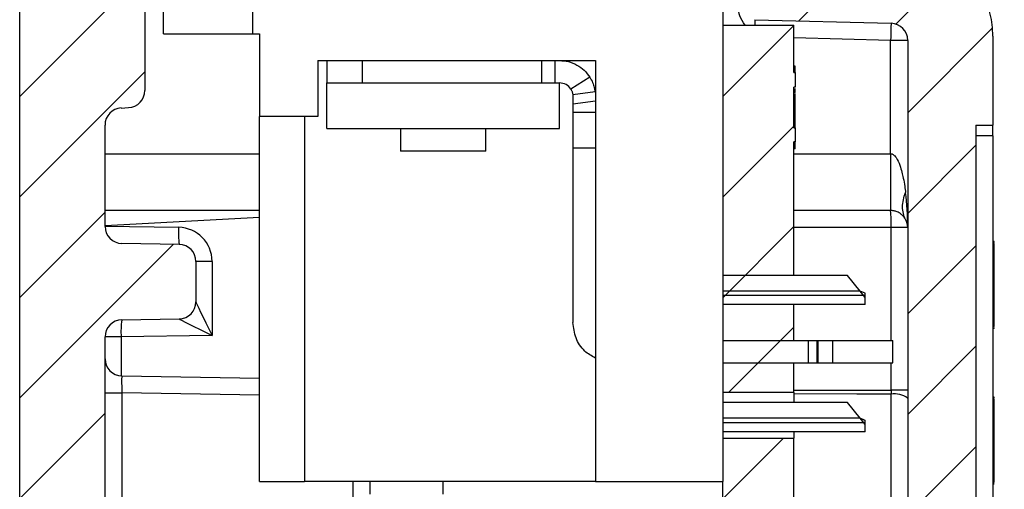
# Model space of a CAD drawing. Units: inches. Extents: x 0.1 to 16.9, y 0.1 to 10.9.
# Drawn here: x 8.5 to 10.2, y 7.9 to 8.8 of the extents above; entities that cross this region are included whole.
import ezdxf

# ---------------------------------------------------------------- set-up
doc = ezdxf.new("R2010")
doc.units = ezdxf.units.IN
doc.header["$MEASUREMENT"] = 0

msp = doc.modelspace()

# ---------------------------------------------------------------- hatches: boundary and pattern name
at = {"linetype": 'Continuous', "lineweight": 18}
h = msp.add_hatch(dxfattribs=at)
h.set_pattern_fill('ANSI31', style=0)
edge = h.paths.add_edge_path(flags=0)
edge.add_line((8.4839, 7.6799), (8.4839, 6.4799))
edge.add_line((8.4839, 6.4799), (8.4539, 6.4799))
edge.add_line((8.4539, 6.4799), (8.4539, 5.2112))
edge.add_arc((8.6039, 5.2112), 0.15, 180, 267)
edge.add_line((8.596, 5.0614), (8.6444, 5.0589))
edge.add_arc((8.6429, 5.0289), 0.03, 0, 87, ccw=False)
edge.add_line((8.6729, 5.0289), (8.6729, 4.8599))
edge.add_arc((8.7029, 4.8599), 0.03, 180, 270)
edge.add_line((8.7029, 4.8299), (8.7229, 4.8299))
edge.add_arc((8.7229, 4.9299), 0.1, 270, 360)
edge.add_line((8.8229, 4.9299), (8.8229, 5.1046))
edge.add_arc((8.7229, 5.1046), 0.1, 0, 87)
edge.add_line((8.7281, 5.2045), (8.6323, 5.2095))
edge.add_arc((8.6339, 5.2395), 0.03, 180, 267, ccw=False)
edge.add_line((8.6039, 5.2395), (8.6039, 8.2076))
edge.add_arc((8.6339, 8.2076), 0.03, 91, 180, ccw=False)
edge.add_line((8.6334, 8.2376), (8.7344, 8.2394))
edge.add_arc((8.7339, 8.2694), 0.03, 271, 360)
edge.add_line((8.7639, 8.2694), (8.7639, 8.3404))
edge.add_arc((8.7339, 8.3404), 0.03, 0, 89)
edge.add_line((8.7344, 8.3704), (8.6334, 8.3722))
edge.add_arc((8.6339, 8.4021), 0.03, 180, 269, ccw=False)
edge.add_line((8.6039, 8.4021), (8.6039, 8.5803))
edge.add_arc((8.6339, 8.5803), 0.03, 93, 180, ccw=False)
edge.add_line((8.6323, 8.6102), (8.6454, 8.6109))
edge.add_arc((8.6439, 8.6409), 0.03, 273, 360)
edge.add_line((8.6739, 8.6409), (8.6739, 8.8999))
edge.add_arc((8.6439, 8.8999), 0.03, 0, 90)
edge.add_line((8.6439, 8.9299), (8.6039, 8.9299))
edge.add_arc((8.6039, 8.7799), 0.15, 90, 180)
edge.add_line((8.4539, 8.7799), (8.4539, 7.6799))
edge.add_line((8.4539, 7.6799), (8.4839, 7.6799))
h = msp.add_hatch(dxfattribs=at)
h.set_pattern_fill('ANSI31', style=0)
edge = h.paths.add_edge_path(flags=0)
edge.add_line((10.1359, 7.3799), (10.1359, 8.5799))
edge.add_line((10.1359, 8.5799), (10.1659, 8.5799))
edge.add_line((10.1659, 8.5799), (10.1659, 8.7368))
edge.add_arc((10.0159, 8.7368), 0.15, 0, 87)
edge.add_line((10.0237, 8.8866), (9.7179, 8.9026))
edge.add_line((9.7179, 8.9026), (9.7179, 8.7955))
edge.add_arc((9.7479, 8.7955), 0.03, 180, 268.5)
edge.add_line((9.7471, 8.7655), (9.9867, 8.7592))
edge.add_arc((9.9859, 8.7292), 0.03, 0, 88.5, ccw=False)
edge.add_line((10.0159, 8.7292), (10.0159, 5.6748))
edge.add_arc((9.9859, 5.6748), 0.03, -89, 0, ccw=False)
edge.add_line((9.9864, 5.6449), (9.8454, 5.6424))
edge.add_arc((9.8459, 5.6124), 0.03, 91, 180)
edge.add_line((9.8159, 5.6124), (9.8159, 5.5668))
edge.add_arc((9.8459, 5.5668), 0.03, 180, 269)
edge.add_line((9.8454, 5.5368), (10.0264, 5.5337))
edge.add_arc((10.0259, 5.5037), 0.03, 0, 89, ccw=False)
edge.add_line((10.0559, 5.5037), (10.0559, 5.2533))
edge.add_arc((10.0259, 5.2533), 0.03, -87, 0, ccw=False)
edge.add_line((10.0274, 5.2233), (9.8443, 5.2138))
edge.add_arc((9.8459, 5.1838), 0.03, 93, 180)
edge.add_line((9.8159, 5.1838), (9.8159, 5.1179))
edge.add_arc((9.7959, 5.1179), 0.02, -90, 0, ccw=False)
edge.add_line((9.7959, 5.0979), (9.7229, 5.0979))
edge.add_arc((9.7229, 5.0679), 0.03, 90, 180)
edge.add_line((9.6929, 5.0679), (9.6929, 4.9299))
edge.add_arc((9.7929, 4.9299), 0.1, 180, 270)
edge.add_line((9.7929, 4.8299), (9.8129, 4.8299))
edge.add_arc((9.8129, 4.8599), 0.03, 270, 360)
edge.add_line((9.8429, 4.8599), (9.8429, 5.0352))
edge.add_arc((9.8729, 5.0352), 0.03, 93, 180, ccw=False)
edge.add_line((9.8713, 5.0652), (10.0237, 5.0732))
edge.add_arc((10.0159, 5.2229), 0.15, 273, 360)
edge.add_line((10.1659, 5.2229), (10.1659, 6.7808))
edge.add_line((10.1659, 6.7808), (10.1859, 6.7808))
edge.add_line((10.1859, 6.7808), (10.1859, 6.8376))
edge.add_line((10.1859, 6.8376), (10.1659, 6.8376))
edge.add_line((10.1659, 6.8376), (10.1659, 7.2337))
edge.add_line((10.1659, 7.2337), (10.1859, 7.2337))
edge.add_line((10.1859, 7.2337), (10.1859, 7.2512))
edge.add_line((10.1859, 7.2512), (10.1659, 7.2512))
edge.add_line((10.1659, 7.2512), (10.1659, 7.3799))
edge.add_line((10.1659, 7.3799), (10.1359, 7.3799))
h = msp.add_hatch(dxfattribs=at)
h.set_pattern_fill('ANSI31', style=0)
h.paths.add_polyline_path([(9.8179, 8.6725), (9.8159, 8.6725), (9.8159, 8.7559), (9.6909, 8.7559), (9.6909, 8.1099), (9.8159, 8.1099), (9.8159, 8.5507), (9.8179, 8.5507), (9.8179, 8.5753), (9.8159, 8.5753), (9.8159, 8.6466), (9.8179, 8.6466)], flags=0)
h = msp.add_hatch(dxfattribs=at)
h.set_pattern_fill('ANSI31', style=0)
h.paths.add_polyline_path([(9.6909, 8.0299), (9.6909, 5.1179), (9.8159, 5.1179), (9.8159, 8.0299)], flags=0)

# ---------------------------------------------------------------- linework, layer by layer
at = {"color": 7, "linetype": 'Continuous', "lineweight": 25}
for p, q in [((8.6739, 8.8999), (8.6739, 8.6409)), ((8.7066, 8.7409), (8.7066, 8.8984)), ((8.8641, 8.7409), (8.8641, 8.8984)), ((9.6909, 8.8984), (9.6909, 7.9535)), ((8.4539, 7.6799), (8.4539, 8.7799)), ((9.7471, 8.7655), (9.9867, 8.7592)), ((9.6909, 8.7559), (9.8159, 8.7559)), ((9.8159, 8.6725), (9.8159, 8.7559)), ((8.7066, 8.7409), (8.8641, 8.7409)), ((8.8641, 8.7409), (8.8759, 8.7409)), ((8.8759, 8.7409), (8.8759, 8.5953)), ((10.1659, 8.7368), (10.1659, 8.5799)), ((10.0159, 8.7292), (9.9859, 8.7292)), ((9.9859, 8.5299), (9.9859, 8.7292)), ((10.0159, 8.7292), (10.0159, 5.6748)), ((8.9783, 8.6937), (8.9783, 8.5953)), ((8.9783, 8.6937), (9.4665, 8.6937)), ((8.994, 8.6937), (8.994, 8.6543)), ((9.057, 8.6543), (9.057, 8.6937)), ((9.057, 8.6937), (9.372, 8.6937)), ((9.372, 8.6937), (9.372, 8.6543)), ((9.3956, 8.6543), (9.3956, 8.6937)), ((9.4665, 8.6937), (9.4665, 7.9535)), ((9.8179, 8.6838), (9.8159, 8.6838)), ((9.4568, 8.6642), (9.4235, 8.6433)), ((9.8159, 8.6725), (9.8179, 8.6725)), ((9.8179, 8.6725), (9.8179, 8.6466)), ((8.994, 8.5743), (8.994, 8.6543)), ((8.994, 8.6543), (9.0081, 8.6543)), ((9.0081, 8.6543), (9.057, 8.6543)), ((9.057, 8.6543), (9.372, 8.6543)), ((9.372, 8.6543), (9.3732, 8.6543)), ((9.3732, 8.6543), (9.4035, 8.6543)), ((9.4035, 8.5743), (9.4035, 8.6543)), ((9.8159, 8.5753), (9.8159, 8.6466)), ((9.8179, 8.6466), (9.8159, 8.6466)), ((9.8179, 8.6375), (9.8179, 8.6446)), ((9.466, 8.6386), (9.4269, 8.6336)), ((9.4271, 8.6307), (9.4271, 8.6178)), ((9.8179, 8.6375), (9.8159, 8.6375)), ((9.8179, 8.613), (9.8179, 8.6355)), ((8.6323, 8.6102), (8.6454, 8.6109)), ((9.4271, 8.6178), (9.4665, 8.6228)), ((9.4271, 8.6178), (9.4271, 8.6031)), ((9.8179, 8.613), (9.8159, 8.613)), ((9.8179, 8.5967), (9.8179, 8.613)), ((8.9783, 8.5953), (8.8759, 8.5953)), ((8.8759, 7.9535), (8.8759, 8.5953)), ((8.9547, 8.5953), (8.9547, 7.9535)), ((9.4271, 8.6031), (9.4665, 8.6031)), ((9.8179, 8.5967), (9.8159, 8.5967)), ((9.8179, 8.5753), (9.8179, 8.5967)), ((8.6039, 8.4021), (8.6039, 8.5803)), ((8.994, 8.5743), (9.4035, 8.5743)), ((9.1238, 8.5743), (9.1238, 8.5343)), ((9.2738, 8.5343), (9.2738, 8.5743)), ((9.8159, 8.5753), (9.8179, 8.5753)), ((9.8179, 8.5753), (9.8179, 8.5507)), ((10.1359, 8.5799), (10.1659, 8.5799)), ((10.1359, 8.5799), (10.1359, 8.5614)), ((10.1659, 8.5614), (10.1659, 8.5799)), ((10.1359, 8.5614), (10.1359, 7.3799)), ((10.1659, 8.5614), (10.1359, 8.5614)), ((10.1659, 8.5614), (10.1659, 7.3799)), ((9.4271, 8.5401), (9.4271, 8.2331)), ((9.4271, 8.5401), (9.4665, 8.5401)), ((9.8179, 8.5507), (9.8159, 8.5507)), ((9.8159, 8.3157), (9.8159, 8.5507)), ((9.1988, 8.5343), (9.1238, 8.5343)), ((9.2738, 8.5343), (9.1988, 8.5343)), ((9.8179, 8.5386), (9.8159, 8.5386)), ((8.8759, 8.4299), (8.6039, 8.4299)), ((8.6039, 8.4038), (8.8759, 8.4181)), ((9.9859, 8.4299), (9.8159, 8.4299)), ((8.6039, 8.4026), (8.7334, 8.4004)), ((10.0159, 8.3999), (9.9867, 8.3999)), ((8.7344, 8.3704), (8.6334, 8.3722)), ((10.1679, 8.3757), (10.1659, 8.3757)), ((10.1679, 8.372), (10.1659, 8.372)), ((10.1679, 8.3739), (10.1679, 8.3757)), ((10.1679, 8.2261), (10.1679, 8.372)), ((8.7639, 8.3404), (8.7639, 8.2694)), ((8.7923, 8.3404), (8.7639, 8.3404)), ((8.7923, 8.3404), (8.7923, 8.2104)), ((9.9098, 8.3157), (9.6909, 8.3157)), ((9.9323, 8.2882), (9.9098, 8.3157)), ((9.9413, 8.2803), (9.6909, 8.2803)), ((9.9413, 8.2845), (9.9323, 8.2882)), ((9.9413, 8.2772), (9.9323, 8.2882)), ((9.9413, 8.2772), (9.9413, 8.2845)), ((9.9413, 8.2646), (9.6909, 8.2646)), ((9.8159, 8.2016), (9.8159, 8.2646)), ((9.9413, 8.2646), (9.9413, 8.2772)), ((8.6334, 8.2376), (8.7344, 8.2394)), ((8.7923, 8.2104), (8.6323, 8.2076)), ((10.1679, 8.2261), (10.1659, 8.2261)), ((10.1679, 8.2224), (10.1659, 8.2224)), ((10.1679, 8.2224), (10.1679, 8.2242)), ((8.6039, 5.2395), (8.6039, 8.2076)), ((8.6323, 8.2076), (8.6039, 8.2076)), ((9.6909, 8.2016), (9.8417, 8.2016)), ((9.8417, 8.1622), (9.8417, 8.2016)), ((9.8563, 8.2016), (9.8576, 8.2016)), ((9.8563, 8.2016), (9.8563, 8.1622)), ((9.8576, 8.2016), (9.8576, 8.1622)), ((9.884, 8.2016), (9.9898, 8.2016)), ((9.884, 8.1622), (9.884, 8.2016)), ((9.9898, 8.1622), (9.9898, 8.2016)), ((9.6909, 8.1622), (9.8417, 8.1622)), ((9.8159, 8.1099), (9.8159, 8.1622)), ((9.8563, 8.1622), (9.8576, 8.1622)), ((9.884, 8.1622), (9.9898, 8.1622)), ((8.6334, 8.1393), (8.8759, 8.1351)), ((8.6039, 8.1093), (8.6334, 8.1093)), ((8.6334, 8.1093), (8.6334, 7.839)), ((9.8159, 8.1099), (9.6909, 8.1099)), ((9.8159, 8.1099), (9.8159, 8.0925)), ((10.0159, 8.1138), (9.9867, 8.1138)), ((9.9867, 7.8219), (9.9867, 8.1068)), ((9.9098, 8.0921), (9.6909, 8.0921)), ((9.9323, 8.0646), (9.9098, 8.0921)), ((10.1679, 8.1018), (10.1659, 8.1018)), ((10.1679, 8.0981), (10.1659, 8.0981)), ((10.1679, 8.1001), (10.1679, 8.1018)), ((10.1679, 7.9523), (10.1679, 8.0981)), ((9.9413, 8.0567), (9.6909, 8.0567)), ((9.9413, 8.0609), (9.9323, 8.0646)), ((9.9323, 8.0646), (9.9413, 8.0609)), ((9.9413, 8.0536), (9.9323, 8.0646)), ((9.9413, 8.0536), (9.9413, 8.0609)), ((9.9413, 8.0409), (9.6909, 8.0409)), ((9.8159, 8.0408), (9.8159, 8.0299)), ((9.6909, 8.0299), (9.8159, 8.0299)), ((9.8159, 5.1179), (9.8159, 8.0299)), ((8.8759, 7.9535), (8.9547, 7.9535)), ((9.4665, 7.9535), (8.9547, 7.9535)), ((9.0699, 7.9535), (9.0699, 7.9309)), ((9.1979, 7.9535), (9.1979, 7.9309)), ((9.4665, 7.9535), (9.6909, 7.9535)), ((9.6909, 5.1179), (9.6909, 7.9535)), ((10.1679, 7.9523), (10.1659, 7.9523)), ((10.1679, 7.9504), (10.1659, 7.9504)), ((10.1679, 7.9485), (10.1659, 7.9485))]:
    msp.add_line(p, q, dxfattribs=at)
at = {"color": 8, "linetype": 'Continuous', "lineweight": 25}
for p, q in [((9.9859, 8.7292), (9.8159, 8.7337)), ((8.6039, 8.5299), (8.8759, 8.5299)), ((9.8159, 8.5299), (9.9859, 8.5299)), ((9.9867, 8.3999), (9.8159, 8.3999)), ((9.9867, 8.2016), (9.9867, 8.3999)), ((9.9323, 8.2882), (9.6909, 8.2882)), ((8.6323, 8.2076), (8.6323, 8.1393)), ((9.9867, 8.1138), (9.9867, 8.1622)), ((8.8759, 8.1051), (8.6334, 8.1093)), ((9.8159, 8.1143), (9.9867, 8.1138)), ((9.9323, 8.0646), (9.6909, 8.0646)), ((9.0404, 7.8462), (9.0404, 7.9535))]:
    msp.add_line(p, q, dxfattribs=at)
at = {"color": 8, "linetype": 'Continuous', "lineweight": 25, "flags": 128}
for points in [[(9.7471, 8.7655), (9.7471, 8.7649), (9.7472, 8.7632), (9.7472, 8.7604), (9.7473, 8.7567), (9.7473, 8.7559)], [(9.9867, 8.1068), (9.9267, 8.107), (9.8159, 8.1074)]]:
    msp.add_lwpolyline(points, dxfattribs=at)
at = {"color": 7, "linetype": 'Continuous', "lineweight": 25, "flags": 128}
msp.add_lwpolyline([(9.9867, 8.7592), (9.9866, 8.7586), (9.9866, 8.7569), (9.9865, 8.7542), (9.9864, 8.7504), (9.9863, 8.7459), (9.9862, 8.7407), (9.986, 8.7351), (9.9859, 8.7292)], dxfattribs=at)
at = {"color": 7, "linetype": 'Continuous', "lineweight": 25}
for centre, radius, start, end in [((10.0159, 8.7368), 0.15, 0, 87), ((9.9859, 8.7292), 0.03, 0, 88.5), ((9.4035, 8.6307), 0.0236, 32.1378, 90), ((8.6439, 8.6409), 0.03, 273, 0), ((8.6339, 8.5803), 0.03, 93, 180), ((9.6996, 8.4074), 0.2872, 358.5046, 4.4944), ((8.6339, 8.4021), 0.03, 180, 269), ((9.9859, 8.3999), 0.03, 0, 28.2982), ((8.8775, 8.3904), 0.1445, 176.0384, 187.9583), ((8.7323, 8.3404), 0.06, 0, 89), ((8.7339, 8.3404), 0.03, 0, 89), ((8.7339, 8.2694), 0.03, 271, 0), ((8.7339, 8.2693), 0.03, 271.1138, 359.9632), ((8.6339, 8.2076), 0.03, 91, 180), ((8.7765, 8.2176), 0.1445, 172.0412, 183.9626), ((8.6339, 8.1693), 0.03, 180, 269), ((9.9934, 8.0702), 0.0373, 52.9506, 100.442)]:
    msp.add_arc(centre, radius, start, end, dxfattribs=at)
for centre, major_axis, ratio, start_param, end_param in [((9.9859, 8.3999), (0, 0.13), 0.230769, 4.712389, 5.206286), ((8.7939, 8.2104), (-0.03, 0.059), 0.021162, 0.041602, 1.560038), ((8.7339, 8.2093), (0.0005, 0.03), 0.052264, 6.233568, 6.285015), ((8.7939, 8.2104), (0.0594, -0.029), 0.01041, 3.172599, 4.691035), ((8.6339, 8.1093), (-0.0005, 0.03), 0.017429, 6.282577, 7.853068)]:
    msp.add_ellipse(centre, major_axis=major_axis, ratio=ratio, start_param=start_param, end_param=end_param, dxfattribs=at)
for points, knots in [([(9.7298, 8.7559), (9.7262, 8.7612), (9.7196, 8.7708), (9.7184, 8.7823), (9.7179, 8.7874)], [0, 0, 0, 0, 0.554655, 1, 1, 1, 1]), ([(9.4035, 8.6937), (9.4088, 8.6933), (9.4194, 8.6926), (9.4342, 8.6863), (9.4474, 8.6771), (9.4537, 8.6685), (9.4568, 8.6642)], [0, 0, 0, 0, 0.249224, 0.49995, 0.749232, 1, 1, 1, 1]), ([(9.8179, 8.6725), (9.8179, 8.6762), (9.8179, 8.6829), (9.8179, 8.6835), (9.8179, 8.6838)], [0, 0, 0, 0, 0.559166, 1, 1, 1, 1]), ([(9.4568, 8.6642), (9.4586, 8.6611), (9.4619, 8.6553), (9.4642, 8.6478), (9.4653, 8.6429), (9.4657, 8.6404), (9.4659, 8.6388), (9.466, 8.6387), (9.466, 8.6386)], [0, 0, 0, 0, 0.3071014, 0.5841663, 0.7134146, 0.8279581, 0.9165547, 1, 1, 1, 1]), ([(9.4235, 8.6433), (9.4239, 8.6426), (9.4247, 8.6412), (9.4256, 8.639), (9.4264, 8.6366), (9.4269, 8.6342), (9.4269, 8.6338), (9.4269, 8.6336)], [0, 0, 0, 0, 0.113039, 0.225584, 0.39571, 0.648196, 1, 1, 1, 1]), ([(9.4269, 8.6336), (9.4269, 8.6335), (9.427, 8.6332), (9.4271, 8.6315), (9.4271, 8.6307)], [0, 0, 0, 0, 0.539421, 1, 1, 1, 1]), ([(9.4271, 8.6031), (9.4271, 8.5949), (9.4271, 8.5784), (9.4271, 8.5575), (9.4271, 8.543), (9.4271, 8.5411), (9.4271, 8.5401)], [0, 0, 0, 0, 0.25, 0.5, 0.749999, 1, 1, 1, 1]), ([(9.8179, 8.5386), (9.8179, 8.5391), (9.8179, 8.5401), (9.8179, 8.5475), (9.8179, 8.5507)], [0, 0, 0, 0, 0.559836, 1, 1, 1, 1]), ([(9.9859, 8.5299), (9.9865, 8.5298), (9.9877, 8.5297), (9.9894, 8.529), (9.9914, 8.5278), (9.9935, 8.5258), (9.9979, 8.52), (10.002, 8.5102), (10.0057, 8.498), (10.0085, 8.4856), (10.0107, 8.4737), (10.0118, 8.4651), (10.0123, 8.4615)], [0, 0, 0, 0, 0.02247, 0.046131, 0.072095, 0.11145, 0.158053, 0.354977, 0.524881, 0.660195, 0.855823, 1, 1, 1, 1]), ([(9.9859, 8.5299), (9.9859, 8.5181), (9.9859, 8.5054), (9.9859, 8.4808), (9.9859, 8.4689), (9.9859, 8.4494), (9.9859, 8.4418), (9.9859, 8.432), (9.9859, 8.4299), (9.9859, 8.4299)], [0, 0, 0, 0, 0.25, 0.25, 0.5, 0.5, 0.75, 0.75, 1, 1, 1, 1]), ([(10.0123, 8.4141), (10.0088, 8.4206), (10.0069, 8.4282), (10.0069, 8.4445), (10.0088, 8.4531), (10.0123, 8.4615)], [0, 0, 0, 0, 0.5, 0.5, 1, 1, 1, 1]), ([(10.0123, 8.4141), (10.0118, 8.4149), (10.0107, 8.4169), (10.0085, 8.4197), (10.0057, 8.4225), (10.002, 8.4253), (9.9979, 8.4276), (9.9935, 8.4289), (9.9912, 8.4294), (9.9886, 8.4298), (9.9868, 8.4298), (9.9859, 8.4299)], [0, 0, 0, 0, 0.144203, 0.339866, 0.475205, 0.645139, 0.842099, 0.888676, 0.928073, 0.96601, 1, 1, 1, 1]), ([(9.4665, 8.1705), (9.4599, 8.1742), (9.4453, 8.1825), (9.4304, 8.2054), (9.4282, 8.2238), (9.4271, 8.2331)], [0, 0, 0, 0, 0.288162, 0.644081, 1, 1, 1, 1]), ([(9.8417, 8.2016), (9.8444, 8.2016), (9.8497, 8.2016), (9.8541, 8.2016), (9.8563, 8.2016)], [0, 0, 0, 0, 0.5000004, 1, 1, 1, 1]), ([(9.8576, 8.2016), (9.8595, 8.2016), (9.8635, 8.2016), (9.8705, 8.2016), (9.8776, 8.2016), (9.8819, 8.2016), (9.884, 8.2016)], [0, 0, 0, 0, 0.250002, 0.5, 0.749999, 1, 1, 1, 1]), ([(9.8417, 8.1622), (9.8444, 8.1622), (9.8497, 8.1622), (9.8541, 8.1622), (9.8563, 8.1622)], [0, 0, 0, 0, 0.5000004, 1, 1, 1, 1]), ([(9.8576, 8.1622), (9.8595, 8.1622), (9.8635, 8.1622), (9.8705, 8.1622), (9.8776, 8.1622), (9.8819, 8.1622), (9.884, 8.1622)], [0, 0, 0, 0, 0.250002, 0.5, 0.749999, 1, 1, 1, 1]), ([(9.9413, 8.0409), (9.9413, 8.0411), (9.9413, 8.0414), (9.9413, 8.0441), (9.9413, 8.0481), (9.9413, 8.0518), (9.9413, 8.0536)], [0, 0, 0, 0, 0.250001, 0.499998, 0.750002, 1, 1, 1, 1])]:
    msp.add_open_spline(points, degree=3, knots=knots, dxfattribs=at)
msp.add_open_spline([(9.9867, 8.1138), (9.9867, 8.1114), (9.9867, 8.1091), (9.9867, 8.1068)], degree=3, dxfattribs=at)

doc.saveas('drawing.dxf')
